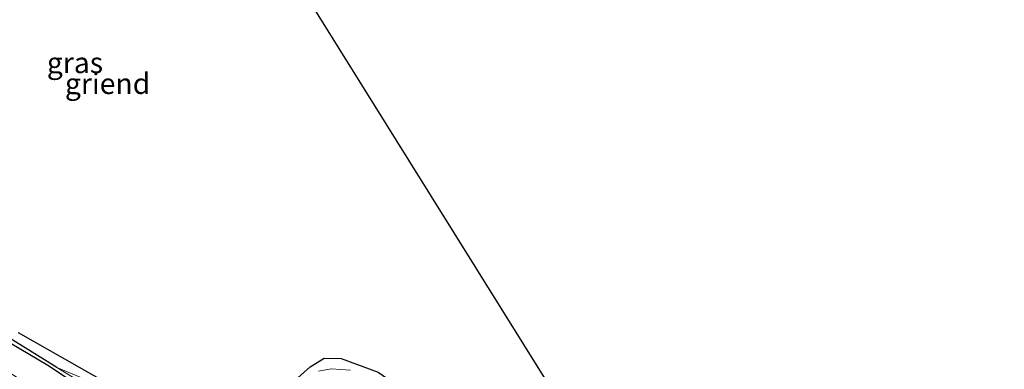
# Model space of a CAD drawing. Units: metres. Extents: x 119987 to 130005, y 418750 to 425003.
# Drawn here: x 123687 to 123806, y 423761 to 423803 of the extents above; entities that cross this region are included whole.
import ezdxf
from ezdxf.enums import TextEntityAlignment as Align

# ---------------------------------------------------------------- set-up
doc = ezdxf.new("R2010")
doc.units = ezdxf.units.M
for name, color, linetype, lineweight in [('B-ME-AL-OVERIG-GV-B6', 7, 'BV-GELEIDERAIL', 18), ('B-ME-IE-GRASLAND-GV-B6', 93, 'Continuous', 18), ('B-ME-OG-WATER-GV-B6', 153, 'Continuous', 18)]:
    doc.layers.add(name, color=color, linetype=linetype, lineweight=lineweight)
for name, color, linetype in [('B-ME-GW-INSTEEKWATERGANG-L-B1', 10, 'Continuous'), ('B-ME-GW-WATERGANG-GREPPEL-L-B1', 10, 'Continuous'), ('B-ME-KG-KADASTRAAL-OPNAMEDTMGRENS-L-B1', 10, 'Continuous')]:
    doc.layers.add(name, color=color, linetype=linetype)
doc.styles.add('NLCS-ISO', font='NLCS-ISO.TTF')
doc.linetypes.add('BV-GELEIDERAIL', pattern='A,10,-3,[108,NLCS.SHX,S=1,R=0,X=0,Y=0],-3', length=16)

msp = doc.modelspace()

# ---------------------------------------------------------------- linework, layer by layer
at = {"layer": 'B-ME-AL-OVERIG-GV-B6'}
for points in [[(123700.824, 423839.515, -0.517), (123761.833, 423741.835, -0.269)], [(123761.833, 423741.835, -0.269), (123760.809, 423741.502, -0.269), (123759.072, 423741.479, -0.103), (123757.5, 423742.145, -0.006), (123755.269, 423744.321, -0.087), (123752.397, 423746.609, -0.265), (123742.364, 423753, -0.313), (123735.517, 423757.182, -0.349), (123730.429, 423760.659, -0.373), (123726.007, 423762.313, -0.382), (123723.93, 423762.335, -0.422), (123722.246, 423761.297, -0.357), (123720.048, 423759.333, -0.313), (123718.35, 423756.867, -0.273), (123716.02, 423753.907, -0.22), (123714.217, 423751.99, -0.228), (123712.649, 423751.232, -0.236), (123710.949, 423751.812, -0.188), (123704.806, 423755.589, -0.24), (123696.25, 423760.269, -0.378), (123687.131, 423765.428, -0.462)]]:
    msp.add_polyline3d(points, dxfattribs=at)
at = {"layer": 'B-ME-GW-INSTEEKWATERGANG-L-B1'}
for points in [[(123696.329, 423757.752, -0.418), (123690.692, 423761.467, -0.438), (123683.967, 423765.411, -0.41)], [(123687.131, 423765.428, -0.462), (123696.25, 423760.269, -0.378), (123704.806, 423755.589, -0.24), (123710.949, 423751.812, -0.188), (123712.649, 423751.232, -0.236), (123714.217, 423751.99, -0.228), (123716.02, 423753.907, -0.22), (123718.35, 423756.867, -0.273), (123720.048, 423759.333, -0.313), (123722.246, 423761.297, -0.357), (123723.93, 423762.335, -0.422), (123726.007, 423762.313, -0.382), (123730.429, 423760.659, -0.373), (123735.517, 423757.182, -0.349), (123742.364, 423753, -0.313), (123752.397, 423746.609, -0.265), (123755.269, 423744.321, -0.087), (123757.5, 423742.145, -0.006), (123759.072, 423741.479, -0.103), (123760.809, 423741.502, -0.269), (123761.833, 423741.835, -0.269)]]:
    msp.add_polyline3d(points, dxfattribs=at)
at = {"layer": 'B-ME-GW-WATERGANG-GREPPEL-L-B1'}
msp.add_polyline3d([(123691.795, 423761.215, -0.579), (123683.788, 423766.152, -0.583), (123679.155, 423769.444, -0.563), (123673.565, 423773.716, -0.519)], dxfattribs=at)
at = {"layer": 'B-ME-IE-GRASLAND-GV-B6'}
for points in [[(123694.568, 423760.063, -0.579), (123691.795, 423761.215, -0.579), (123683.788, 423766.152, -0.583)], [(123683.788, 423766.152, -0.583), (123691.795, 423761.215, -0.579), (123695.062, 423759.222, -0.579)], [(123683.967, 423765.411, -0.41), (123690.692, 423761.467, -0.438), (123696.329, 423757.752, -0.418), (123701.804, 423754.571, -0.252), (123707.813, 423750.794, -0.277), (123710.637, 423748.489, -0.212), (123712.847, 423747.873, 0.002), (123714.22, 423747.32, 0.819), (123711.288, 423744.947, 0.317), (123704.866, 423748.306, 0.244), (123698.537, 423752.689, 0.046), (123692.63, 423756.457, -0.111), (123684.757, 423761.437, -0.22)], [(123696.329, 423757.752, -0.418), (123690.692, 423761.467, -0.438), (123683.967, 423765.411, -0.41)], [(123687.131, 423765.428, -0.462), (123696.25, 423760.269, -0.378), (123704.806, 423755.589, -0.24), (123710.949, 423751.812, -0.188), (123712.649, 423751.232, -0.236), (123714.217, 423751.99, -0.228), (123716.02, 423753.907, -0.22), (123718.35, 423756.867, -0.273), (123720.048, 423759.333, -0.313), (123722.246, 423761.297, -0.357), (123723.93, 423762.335, -0.422), (123726.007, 423762.313, -0.382), (123730.429, 423760.659, -0.373), (123735.517, 423757.182, -0.349), (123742.364, 423753, -0.313), (123752.397, 423746.609, -0.265), (123755.269, 423744.321, -0.087), (123757.5, 423742.145, -0.006), (123759.072, 423741.479, -0.103), (123760.809, 423741.502, -0.269), (123761.833, 423741.835, -0.269)], [(123727.114, 423760.923, -0.632), (123724.795, 423761.077, -0.656), (123723.28, 423760.764, -0.535)]]:
    msp.add_polyline3d(points, dxfattribs=at)
at = {"layer": 'B-ME-KG-KADASTRAAL-OPNAMEDTMGRENS-L-B1'}
msp.add_polyline3d([(123796.967, 423627.33, 2.379), (123799.105, 423632.245, 1.66), (123801.122, 423636.882, 1.241), (123801.92, 423638.715, 0.325), (123805.796, 423647.625, -0.035), (123797.951, 423664.437, -0.353), (123763.749, 423737.73, -0.103), (123763.099, 423739.123, -0.595), (123762.395, 423740.631, -0.595), (123761.833, 423741.835, -0.269), (123700.824, 423839.515, -0.517), (123710.293, 423871.543, -0.822), (123710.94, 423873.731, -1.014), (123711.194, 423874.565, -2.101), (123718.396, 423899.006, -2.101), (123718.935, 423900.773, -0.759), (123744.494, 423987.223, -0.53)], dxfattribs=at)
at = {"layer": 'B-ME-OG-WATER-GV-B6'}
for points in [[(123695.062, 423759.222, -0.579), (123691.795, 423761.215, -0.579), (123694.568, 423760.063, -0.579)], [(123723.28, 423760.764, -0.535), (123724.795, 423761.077, -0.656), (123727.114, 423760.923, -0.632)]]:
    msp.add_polyline3d(points, dxfattribs=at)

# ---------------------------------------------------------------- texts
at = {"layer": 'B-ME-AL-OVERIG-GV-B6', "ltscale": 0.2, "style": 'NLCS-ISO'}
msp.add_text('griend', height=2.5, dxfattribs=at).set_placement((123697.888, 423795.3379), align=Align.MIDDLE_CENTER)
at = {"layer": 'B-ME-IE-GRASLAND-GV-B6', "ltscale": 0.2, "style": 'NLCS-ISO'}
msp.add_text('gras', height=2.5, dxfattribs=at).set_placement((123693.96, 423797.842), align=Align.MIDDLE_CENTER)

doc.saveas('drawing.dxf')
